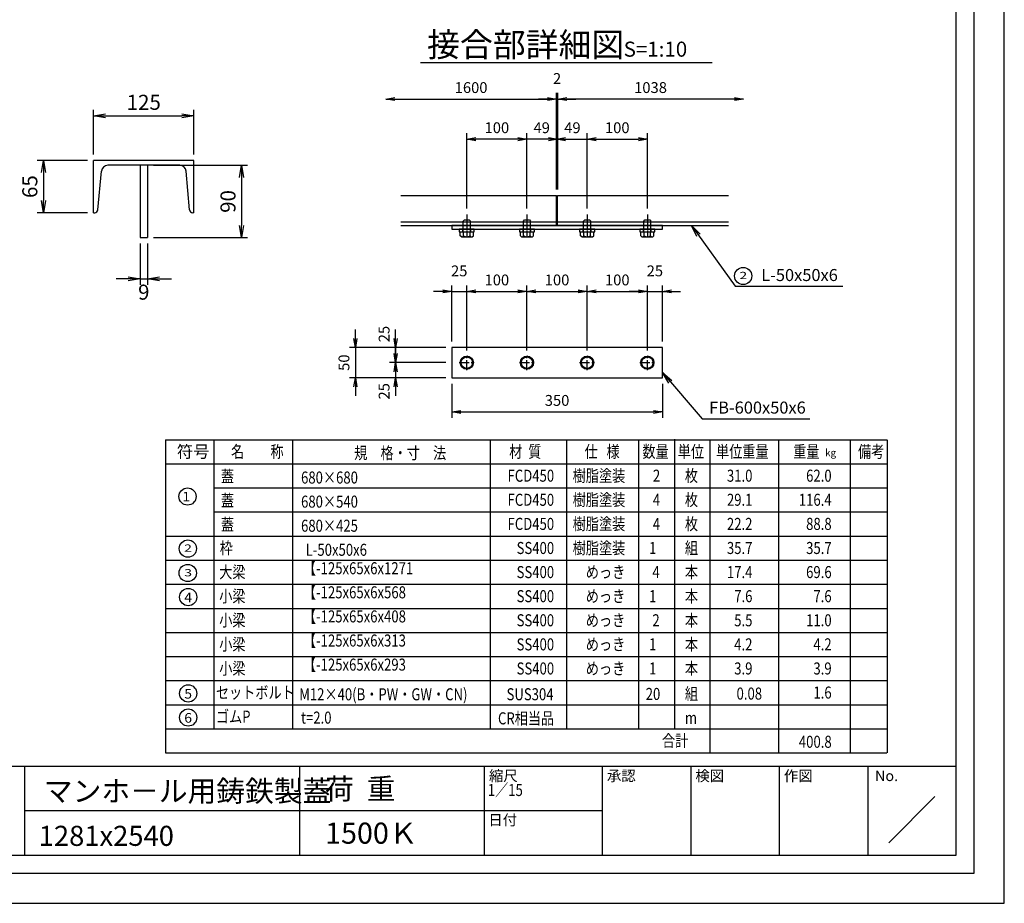
# Model space of a CAD drawing. Extents: x 8675 to 14975, y -166769 to -157727.
# Drawn here: x 12522 to 14975, y -162182 to -159982 of the extents above; entities that cross this region are included whole.
import ezdxf
from ezdxf.enums import TextEntityAlignment as Align

# ---------------------------------------------------------------- set-up
doc = ezdxf.new("R2010")
doc.units = 0
doc.header["$LTSCALE"] = 200
for name, pattern in [('CENTER', [2, 1.25, -0.25, 0.25, -0.25]), ('CENTER1', [10, 6.25, -1.25, 1.25, -1.25]), ('HIDDEN', [0.375, 0.25, -0.125])]:
    doc.linetypes.add(name, pattern=pattern)
doc.layers.get('0').update_dxf_attribs({"linetype": 'CONTINUOUS'})
doc.layers.get('DEFPOINTS').update_dxf_attribs({"color": 253, "linetype": 'CONTINUOUS'})
for name, color, linetype in [('CENTER', 1, 'CENTER'), ('sunpou', 1, 'CONTINUOUS'), ('図面枠等', 7, 'CONTINUOUS'), ('枠', 4, 'CONTINUOUS'), ('梁', 7, 'CONTINUOUS'), ('部品', 1, 'CENTER1')]:
    doc.layers.add(name, color=color, linetype=linetype)
doc.styles.add('FX_VECTOR', font='MONOTXT.SHX', dxfattribs={"bigfont": 'BIGFONT.SHX'})
doc.styles.get("Standard").update_dxf_attribs({"font": 'ROMANS.SHX', "width": 0.8, "bigfont": 'extfont.shx'})
doc.dimstyles.new('S1-15', dxfattribs={"dimscale": 15, "dimtxt": 2.5, "dimasz": 2, "dimexe": 1, "dimexo": 1, "dimgap": 1, "dimtad": 3, "dimdec": 1, "dimdsep": 46, "dimtxsty": 'STANDARD', "dimblk": 'OPEN', "dimcen": 0.09, "dimclrd": 1, "dimclre": 1, "dimclrt": 7, "dimadec": 0, "dimazin": 2, "dimtfac": 1, "dimtdec": 1, "dimtmove": 2, "dimatfit": 1, "dimldrblk": 'OPEN', "dimfxl": 1, "dimtolj": 1, "dimtzin": 0, "dimlwd": -1, "dimlwe": -1, "dimarcsym": 0})
doc.dimstyles.new('S1-15-10', dxfattribs={"dimscale": 15, "dimtxt": 1.8, "dimasz": 1.5, "dimexe": 1, "dimexo": 1, "dimgap": 1, "dimtad": 3, "dimdec": 1, "dimlfac": 0.666667, "dimdsep": 46, "dimtxsty": 'STANDARD', "dimblk": 'OPEN', "dimcen": 0.09, "dimclrd": 1, "dimclre": 1, "dimclrt": 7, "dimadec": 0, "dimazin": 2, "dimtfac": 1, "dimtdec": 1, "dimtmove": 2, "dimatfit": 1, "dimldrblk": 'OPEN', "dimfxl": 1, "dimtolj": 1, "dimtzin": 0, "dimlwd": -1, "dimlwe": -1, "dimarcsym": 0})
doc.dimstyles.new('コピー ～ S1-15', dxfattribs={"dimscale": 15, "dimtxt": 2.5, "dimasz": 2, "dimexe": 1, "dimexo": 1, "dimgap": 1, "dimtad": 3, "dimdec": 1, "dimlfac": 0.5, "dimdsep": 46, "dimtxsty": 'STANDARD', "dimblk": 'OPEN', "dimcen": 0.09, "dimclrd": 1, "dimclre": 1, "dimclrt": 7, "dimadec": 0, "dimazin": 2, "dimtfac": 1, "dimtdec": 1, "dimtmove": 2, "dimatfit": 1, "dimldrblk": 'OPEN', "dimfxl": 1, "dimtolj": 1, "dimtzin": 0, "dimlwd": -1, "dimlwe": -1, "dimarcsym": 0})

# ---------------------------------------------------------------- blocks, each defined once
blk = doc.blocks.new('_OPEN')
at = {"color": 0, "linetype": 'ByBlock'}
for p, q in [((-1, 0.167), (0, 0)), ((0, 0), (-1, -0.167)), ((0, 0), (-1, 0))]:
    blk.add_line(p, q, dxfattribs=at)
blk = doc.blocks.new('*D81')
at = {"layer": 'DEFPOINTS', "color": 0, "transparency": 16777216}
for p in [(13433.9, -160179.4), (13859.3, -160179.4), (13859.3, -160419.4)]:
    blk.add_point(p, dxfattribs=at)
at = {"layer": 'sunpou', "color": 1, "transparency": 16777216}
for p, q in [((13859.3, -160404.4), (13859.3, -160164.4)), ((13456.4, -160179.4), (13836.8, -160179.4))]:
    blk.add_line(p, q, dxfattribs=at)
at = {"layer": 'sunpou', "color": 1, "transparency": 16777216, "xscale": 22.5, "yscale": 22.5, "zscale": 22.5, "rotation": 180}
blk.add_blockref('_OPEN', (13433.9, -160179.4), dxfattribs=at)
at = {"layer": 'sunpou', "color": 1, "transparency": 16777216, "xscale": 22.5, "yscale": 22.5, "zscale": 22.5}
blk.add_blockref('_OPEN', (13859.3, -160179.4), dxfattribs=at)
at = {"layer": 'sunpou', "color": 7, "transparency": 16777216, "insert": (13646.6, -160150.9), "char_height": 27, "attachment_point": 5}
blk.add_mtext('\\A1;1600', dxfattribs=at)
blk = doc.blocks.new('*D76')
at = {"layer": 'DEFPOINTS', "color": 0, "transparency": 16777216}
for p in [(13862.3, -160179.4), (14325.2, -160179.4), (13862.3, -160419.4)]:
    blk.add_point(p, dxfattribs=at)
at = {"layer": 'sunpou', "color": 1, "transparency": 16777216}
for p, q in [((13862.3, -160404.4), (13862.3, -160164.4)), ((14302.7, -160179.4), (13884.8, -160179.4))]:
    blk.add_line(p, q, dxfattribs=at)
at = {"layer": 'sunpou', "color": 1, "transparency": 16777216, "xscale": 22.5, "yscale": 22.5, "zscale": 22.5, "rotation": 180}
blk.add_blockref('_OPEN', (13862.3, -160179.4), dxfattribs=at)
at = {"layer": 'sunpou', "color": 1, "transparency": 16777216, "xscale": 22.5, "yscale": 22.5, "zscale": 22.5}
blk.add_blockref('_OPEN', (14325.2, -160179.4), dxfattribs=at)
at = {"layer": 'sunpou', "color": 7, "transparency": 16777216, "insert": (14093.7, -160150.9), "char_height": 27, "attachment_point": 5}
blk.add_mtext('\\A1;1038', dxfattribs=at)
blk = doc.blocks.new('*D75')
at = {"layer": 'DEFPOINTS', "color": 0, "transparency": 16777216}
for p in [(13935.8, -160658.4), (13785.8, -160820.9), (13935.8, -160820.9)]:
    blk.add_point(p, dxfattribs=at)
at = {"layer": 'sunpou', "color": 1, "transparency": 16777216}
for p, q in [((13785.8, -160805.9), (13785.8, -160643.4)), ((13935.8, -160805.9), (13935.8, -160643.4)), ((13808.3, -160658.4), (13913.3, -160658.4))]:
    blk.add_line(p, q, dxfattribs=at)
at = {"layer": 'sunpou', "color": 1, "transparency": 16777216, "xscale": 22.5, "yscale": 22.5, "zscale": 22.5, "rotation": 180}
blk.add_blockref('_OPEN', (13785.8, -160658.4), dxfattribs=at)
at = {"layer": 'sunpou', "color": 1, "transparency": 16777216, "xscale": 22.5, "yscale": 22.5, "zscale": 22.5}
blk.add_blockref('_OPEN', (13935.8, -160658.4), dxfattribs=at)
at = {"layer": 'sunpou', "color": 7, "transparency": 16777216, "insert": (13860.8, -160629.9), "char_height": 27, "attachment_point": 5}
blk.add_mtext('\\A1;100', dxfattribs=at)
blk = doc.blocks.new('*D74')
at = {"layer": 'DEFPOINTS', "color": 0, "transparency": 16777216}
for p in [(13935.8, -160279.4), (13862.3, -160419.4), (13935.8, -160466.7)]:
    blk.add_point(p, dxfattribs=at)
at = {"layer": 'sunpou', "color": 1, "transparency": 16777216}
for p, q in [((13862.3, -160404.4), (13862.3, -160264.4)), ((13935.8, -160451.7), (13935.8, -160264.4)), ((13839.8, -160279.4), (13817.3, -160279.4)), ((13862.3, -160279.4), (13935.8, -160279.4)), ((13958.3, -160279.4), (13980.8, -160279.4))]:
    blk.add_line(p, q, dxfattribs=at)
at = {"layer": 'sunpou', "color": 1, "transparency": 16777216, "xscale": 22.5, "yscale": 22.5, "zscale": 22.5}
blk.add_blockref('_OPEN', (13862.3, -160279.4), dxfattribs=at)
at = {"layer": 'sunpou', "color": 1, "transparency": 16777216, "xscale": 22.5, "yscale": 22.5, "zscale": 22.5, "rotation": 180}
blk.add_blockref('_OPEN', (13935.8, -160279.4), dxfattribs=at)
at = {"layer": 'sunpou', "color": 7, "transparency": 16777216, "insert": (13899, -160250.9), "char_height": 27, "attachment_point": 5}
blk.add_mtext('\\A1;49', dxfattribs=at)
blk = doc.blocks.new('*D83')
at = {"layer": 'DEFPOINTS', "color": 0, "transparency": 16777216}
for p in [(13862.3, -160179.4), (13859.3, -160419.4), (13862.3, -160419.4)]:
    blk.add_point(p, dxfattribs=at)
at = {"layer": 'sunpou', "color": 1, "transparency": 16777216}
for p, q in [((13859.3, -160404.4), (13859.3, -160164.4)), ((13862.3, -160404.4), (13862.3, -160164.4)), ((13836.8, -160179.4), (13814.3, -160179.4)), ((13859.3, -160179.4), (13862.3, -160179.4)), ((13884.8, -160179.4), (13907.3, -160179.4))]:
    blk.add_line(p, q, dxfattribs=at)
at = {"layer": 'sunpou', "color": 1, "transparency": 16777216, "xscale": 22.5, "yscale": 22.5, "zscale": 22.5}
blk.add_blockref('_OPEN', (13859.3, -160179.4), dxfattribs=at)
at = {"layer": 'sunpou', "color": 1, "transparency": 16777216, "xscale": 22.5, "yscale": 22.5, "zscale": 22.5, "rotation": 180}
blk.add_blockref('_OPEN', (13862.3, -160179.4), dxfattribs=at)
at = {"layer": 'sunpou', "color": 7, "transparency": 16777216, "insert": (13860.8, -160128.4), "char_height": 27, "attachment_point": 5}
blk.add_mtext('\\A1;2', dxfattribs=at)
blk = doc.blocks.new('*D82')
at = {"layer": 'DEFPOINTS', "color": 0, "transparency": 16777216}
for p in [(13785.8, -160279.4), (13859.3, -160419.4), (13785.8, -160466.7)]:
    blk.add_point(p, dxfattribs=at)
at = {"layer": 'sunpou', "color": 1, "transparency": 16777216}
for p, q in [((13785.8, -160451.7), (13785.8, -160264.4)), ((13859.3, -160404.4), (13859.3, -160264.4)), ((13763.3, -160279.4), (13740.8, -160279.4)), ((13859.3, -160279.4), (13785.8, -160279.4)), ((13881.8, -160279.4), (13904.3, -160279.4))]:
    blk.add_line(p, q, dxfattribs=at)
at = {"layer": 'sunpou', "color": 1, "transparency": 16777216, "xscale": 22.5, "yscale": 22.5, "zscale": 22.5}
blk.add_blockref('_OPEN', (13785.8, -160279.4), dxfattribs=at)
at = {"layer": 'sunpou', "color": 1, "transparency": 16777216, "xscale": 22.5, "yscale": 22.5, "zscale": 22.5, "rotation": 180}
blk.add_blockref('_OPEN', (13859.3, -160279.4), dxfattribs=at)
at = {"layer": 'sunpou', "color": 7, "transparency": 16777216, "insert": (13822.5, -160250.9), "char_height": 27, "attachment_point": 5}
blk.add_mtext('\\A1;49', dxfattribs=at)
blk = doc.blocks.new('*D85')
at = {"layer": 'DEFPOINTS', "color": 0, "transparency": 16777216}
for p in [(13785.8, -160658.4), (13635.8, -160820.9), (13785.8, -160820.9)]:
    blk.add_point(p, dxfattribs=at)
at = {"layer": 'sunpou', "color": 1, "transparency": 16777216}
for p, q in [((13635.8, -160805.9), (13635.8, -160643.4)), ((13785.8, -160805.9), (13785.8, -160643.4)), ((13658.3, -160658.4), (13763.3, -160658.4))]:
    blk.add_line(p, q, dxfattribs=at)
at = {"layer": 'sunpou', "color": 1, "transparency": 16777216, "xscale": 22.5, "yscale": 22.5, "zscale": 22.5, "rotation": 180}
blk.add_blockref('_OPEN', (13635.8, -160658.4), dxfattribs=at)
at = {"layer": 'sunpou', "color": 1, "transparency": 16777216, "xscale": 22.5, "yscale": 22.5, "zscale": 22.5}
blk.add_blockref('_OPEN', (13785.8, -160658.4), dxfattribs=at)
at = {"layer": 'sunpou', "color": 7, "transparency": 16777216, "insert": (13710.8, -160629.9), "char_height": 27, "attachment_point": 5}
blk.add_mtext('\\A1;100', dxfattribs=at)
blk = doc.blocks.new('*D84')
at = {"layer": 'DEFPOINTS', "color": 0, "transparency": 16777216}
for p in [(13635.8, -160279.4), (13635.8, -160466.7), (13785.8, -160466.7)]:
    blk.add_point(p, dxfattribs=at)
at = {"layer": 'sunpou', "color": 1, "transparency": 16777216}
for p, q in [((13635.8, -160451.7), (13635.8, -160264.4)), ((13785.8, -160451.7), (13785.8, -160264.4)), ((13763.3, -160279.4), (13658.3, -160279.4))]:
    blk.add_line(p, q, dxfattribs=at)
at = {"layer": 'sunpou', "color": 1, "transparency": 16777216, "xscale": 22.5, "yscale": 22.5, "zscale": 22.5, "rotation": 180}
blk.add_blockref('_OPEN', (13635.8, -160279.4), dxfattribs=at)
at = {"layer": 'sunpou', "color": 1, "transparency": 16777216, "xscale": 22.5, "yscale": 22.5, "zscale": 22.5}
blk.add_blockref('_OPEN', (13785.8, -160279.4), dxfattribs=at)
at = {"layer": 'sunpou', "color": 7, "transparency": 16777216, "insert": (13710.8, -160250.9), "char_height": 27, "attachment_point": 5}
blk.add_mtext('\\A1;100', dxfattribs=at)
blk = doc.blocks.new('*D77')
at = {"layer": 'DEFPOINTS', "color": 0, "transparency": 16777216}
for p in [(13598.3, -160873.4), (14123.3, -160873.4), (14123.3, -160958.4)]:
    blk.add_point(p, dxfattribs=at)
at = {"layer": 'sunpou', "color": 1, "transparency": 16777216}
for p, q in [((13598.3, -160888.4), (13598.3, -160973.4)), ((14123.3, -160888.4), (14123.3, -160973.4)), ((13620.8, -160958.4), (14100.8, -160958.4))]:
    blk.add_line(p, q, dxfattribs=at)
at = {"layer": 'sunpou', "color": 1, "transparency": 16777216, "xscale": 22.5, "yscale": 22.5, "zscale": 22.5, "rotation": 180}
blk.add_blockref('_OPEN', (13598.3, -160958.4), dxfattribs=at)
at = {"layer": 'sunpou', "color": 1, "transparency": 16777216, "xscale": 22.5, "yscale": 22.5, "zscale": 22.5}
blk.add_blockref('_OPEN', (14123.3, -160958.4), dxfattribs=at)
at = {"layer": 'sunpou', "color": 7, "transparency": 16777216, "insert": (13860.8, -160929.9), "char_height": 27, "attachment_point": 5}
blk.add_mtext('\\A1;350', dxfattribs=at)
blk = doc.blocks.new('*D86')
at = {"layer": 'DEFPOINTS', "color": 0, "transparency": 16777216}
for p in [(13635.8, -160658.4), (13598.3, -160798.4), (13635.8, -160820.9)]:
    blk.add_point(p, dxfattribs=at)
at = {"layer": 'sunpou', "color": 1, "transparency": 16777216}
for p, q in [((13598.3, -160783.4), (13598.3, -160643.4)), ((13635.8, -160805.9), (13635.8, -160643.4)), ((13575.8, -160658.4), (13553.3, -160658.4)), ((13598.3, -160658.4), (13635.8, -160658.4)), ((13658.3, -160658.4), (13680.8, -160658.4))]:
    blk.add_line(p, q, dxfattribs=at)
at = {"layer": 'sunpou', "color": 1, "transparency": 16777216, "xscale": 22.5, "yscale": 22.5, "zscale": 22.5}
blk.add_blockref('_OPEN', (13598.3, -160658.4), dxfattribs=at)
at = {"layer": 'sunpou', "color": 1, "transparency": 16777216, "xscale": 22.5, "yscale": 22.5, "zscale": 22.5, "rotation": 180}
blk.add_blockref('_OPEN', (13635.8, -160658.4), dxfattribs=at)
at = {"layer": 'sunpou', "color": 7, "transparency": 16777216, "insert": (13617, -160607.4), "char_height": 27, "attachment_point": 5}
blk.add_mtext('\\A1;25', dxfattribs=at)
blk = doc.blocks.new('*D80')
at = {"layer": 'DEFPOINTS', "color": 0, "transparency": 16777216}
for p in [(13598.3, -160835.9), (13458.3, -160873.4), (13598.3, -160873.4)]:
    blk.add_point(p, dxfattribs=at)
at = {"layer": 'sunpou', "color": 1, "transparency": 16777216}
for p, q in [((13458.3, -160813.4), (13458.3, -160790.9)), ((13583.3, -160835.9), (13443.3, -160835.9)), ((13458.3, -160835.9), (13458.3, -160873.4)), ((13583.3, -160873.4), (13443.3, -160873.4)), ((13458.3, -160895.9), (13458.3, -160918.4))]:
    blk.add_line(p, q, dxfattribs=at)
at = {"layer": 'sunpou', "color": 1, "transparency": 16777216, "xscale": 22.5, "yscale": 22.5, "zscale": 22.5}
for p, rotation in [((13458.3, -160835.9), 270), ((13458.3, -160873.4), 90)]:
    blk.add_blockref('_OPEN', p, dxfattribs=dict(at, rotation=rotation))
at = {"layer": 'sunpou', "color": 7, "transparency": 16777216, "insert": (13429.8, -160907.2), "char_height": 27, "attachment_point": 5, "rotation": 90}
blk.add_mtext('\\A1;25', dxfattribs=at)
blk = doc.blocks.new('*D79')
at = {"layer": 'DEFPOINTS', "color": 0, "transparency": 16777216}
for p in [(13598.3, -160798.4), (13458.3, -160835.9), (13598.3, -160835.9)]:
    blk.add_point(p, dxfattribs=at)
at = {"layer": 'sunpou', "color": 1, "transparency": 16777216}
for p, q in [((13458.3, -160775.9), (13458.3, -160753.4)), ((13583.3, -160798.4), (13443.3, -160798.4)), ((13458.3, -160798.4), (13458.3, -160835.9)), ((13583.3, -160835.9), (13443.3, -160835.9)), ((13458.3, -160858.4), (13458.3, -160880.9))]:
    blk.add_line(p, q, dxfattribs=at)
at = {"layer": 'sunpou', "color": 1, "transparency": 16777216, "xscale": 22.5, "yscale": 22.5, "zscale": 22.5}
for p, rotation in [((13458.3, -160798.4), 270), ((13458.3, -160835.9), 90)]:
    blk.add_blockref('_OPEN', p, dxfattribs=dict(at, rotation=rotation))
at = {"layer": 'sunpou', "color": 7, "transparency": 16777216, "insert": (13429.8, -160764.7), "char_height": 27, "attachment_point": 5, "rotation": 90}
blk.add_mtext('\\A1;25', dxfattribs=at)
blk = doc.blocks.new('*D78')
at = {"layer": 'DEFPOINTS', "color": 0, "transparency": 16777216}
for p in [(13598.3, -160798.4), (13358.3, -160873.4), (13598.3, -160873.4)]:
    blk.add_point(p, dxfattribs=at)
at = {"layer": 'sunpou', "color": 1, "transparency": 16777216}
for p, q in [((13358.3, -160775.9), (13358.3, -160753.4)), ((13583.3, -160798.4), (13343.3, -160798.4)), ((13358.3, -160798.4), (13358.3, -160873.4)), ((13583.3, -160873.4), (13343.3, -160873.4)), ((13358.3, -160895.9), (13358.3, -160918.4))]:
    blk.add_line(p, q, dxfattribs=at)
at = {"layer": 'sunpou', "color": 1, "transparency": 16777216, "xscale": 22.5, "yscale": 22.5, "zscale": 22.5}
for p, rotation in [((13358.3, -160798.4), 270), ((13358.3, -160873.4), 90)]:
    blk.add_blockref('_OPEN', p, dxfattribs=dict(at, rotation=rotation))
at = {"layer": 'sunpou', "color": 7, "transparency": 16777216, "insert": (13329.8, -160835.9), "char_height": 27, "attachment_point": 5, "rotation": 90}
blk.add_mtext('\\A1;50', dxfattribs=at)
blk = doc.blocks.new('*D89')
at = {"layer": 'DEFPOINTS', "color": 0, "transparency": 16777216}
for p in [(14085.8, -160658.4), (13935.8, -160820.9), (14085.8, -160820.9)]:
    blk.add_point(p, dxfattribs=at)
at = {"layer": 'sunpou', "color": 1, "transparency": 16777216}
for p, q in [((13935.8, -160805.9), (13935.8, -160643.4)), ((14085.8, -160805.9), (14085.8, -160643.4)), ((13958.3, -160658.4), (14063.3, -160658.4))]:
    blk.add_line(p, q, dxfattribs=at)
at = {"layer": 'sunpou', "color": 1, "transparency": 16777216, "xscale": 22.5, "yscale": 22.5, "zscale": 22.5, "rotation": 180}
blk.add_blockref('_OPEN', (13935.8, -160658.4), dxfattribs=at)
at = {"layer": 'sunpou', "color": 1, "transparency": 16777216, "xscale": 22.5, "yscale": 22.5, "zscale": 22.5}
blk.add_blockref('_OPEN', (14085.8, -160658.4), dxfattribs=at)
at = {"layer": 'sunpou', "color": 7, "transparency": 16777216, "insert": (14010.8, -160629.9), "char_height": 27, "attachment_point": 5}
blk.add_mtext('\\A1;100', dxfattribs=at)
blk = doc.blocks.new('*D88')
at = {"layer": 'DEFPOINTS', "color": 0, "transparency": 16777216}
for p in [(14085.8, -160279.4), (13935.8, -160466.7), (14085.8, -160466.7)]:
    blk.add_point(p, dxfattribs=at)
at = {"layer": 'sunpou', "color": 1, "transparency": 16777216}
for p, q in [((13935.8, -160451.7), (13935.8, -160264.4)), ((14085.8, -160451.7), (14085.8, -160264.4)), ((13958.3, -160279.4), (14063.3, -160279.4))]:
    blk.add_line(p, q, dxfattribs=at)
at = {"layer": 'sunpou', "color": 1, "transparency": 16777216, "xscale": 22.5, "yscale": 22.5, "zscale": 22.5, "rotation": 180}
blk.add_blockref('_OPEN', (13935.8, -160279.4), dxfattribs=at)
at = {"layer": 'sunpou', "color": 1, "transparency": 16777216, "xscale": 22.5, "yscale": 22.5, "zscale": 22.5}
blk.add_blockref('_OPEN', (14085.8, -160279.4), dxfattribs=at)
at = {"layer": 'sunpou', "color": 7, "transparency": 16777216, "insert": (14010.8, -160250.9), "char_height": 27, "attachment_point": 5}
blk.add_mtext('\\A1;100', dxfattribs=at)
blk = doc.blocks.new('*D87')
at = {"layer": 'DEFPOINTS', "color": 0, "transparency": 16777216}
for p in [(14123.3, -160658.4), (14123.3, -160798.4), (14085.8, -160820.9)]:
    blk.add_point(p, dxfattribs=at)
at = {"layer": 'sunpou', "color": 1, "transparency": 16777216}
for p, q in [((14085.8, -160805.9), (14085.8, -160643.4)), ((14123.3, -160783.4), (14123.3, -160643.4)), ((14063.3, -160658.4), (14040.8, -160658.4)), ((14085.8, -160658.4), (14123.3, -160658.4)), ((14145.8, -160658.4), (14168.3, -160658.4))]:
    blk.add_line(p, q, dxfattribs=at)
at = {"layer": 'sunpou', "color": 1, "transparency": 16777216, "xscale": 22.5, "yscale": 22.5, "zscale": 22.5}
blk.add_blockref('_OPEN', (14085.8, -160658.4), dxfattribs=at)
at = {"layer": 'sunpou', "color": 1, "transparency": 16777216, "xscale": 22.5, "yscale": 22.5, "zscale": 22.5, "rotation": 180}
blk.add_blockref('_OPEN', (14123.3, -160658.4), dxfattribs=at)
at = {"layer": 'sunpou', "color": 7, "transparency": 16777216, "insert": (14104.5, -160607.4), "char_height": 27, "attachment_point": 5}
blk.add_mtext('\\A1;25', dxfattribs=at)
blk = doc.blocks.new('*D94')
at = {"layer": 'DEFPOINTS', "color": 0, "transparency": 16777216}
for p in [(12956, -160221.3), (12706, -160332.5), (12956, -160332.5)]:
    blk.add_point(p, dxfattribs=at)
at = {"layer": 'sunpou', "color": 1, "transparency": 16777216}
for p, q in [((12706, -160317.5), (12706, -160206.3)), ((12736, -160221.3), (12926, -160221.3)), ((12956, -160317.5), (12956, -160206.3))]:
    blk.add_line(p, q, dxfattribs=at)
at = {"layer": 'sunpou', "color": 1, "transparency": 16777216, "xscale": 30, "yscale": 30, "zscale": 30, "rotation": 180}
blk.add_blockref('_OPEN', (12706, -160221.3), dxfattribs=at)
at = {"layer": 'sunpou', "color": 1, "transparency": 16777216, "xscale": 30, "yscale": 30, "zscale": 30}
blk.add_blockref('_OPEN', (12956, -160221.3), dxfattribs=at)
at = {"layer": 'sunpou', "color": 7, "transparency": 16777216, "insert": (12831, -160187.6), "char_height": 37.5, "attachment_point": 5}
blk.add_mtext('\\A1;125', dxfattribs=at)
blk = doc.blocks.new('*D95')
at = {"layer": 'DEFPOINTS', "color": 0, "transparency": 16777216}
for p in [(12706, -160332.5), (12580.8, -160462.5), (12706, -160462.5)]:
    blk.add_point(p, dxfattribs=at)
at = {"layer": 'sunpou', "color": 1, "transparency": 16777216}
for p, q in [((12691, -160332.5), (12565.8, -160332.5)), ((12580.8, -160362.5), (12580.8, -160432.5)), ((12691, -160462.5), (12565.8, -160462.5))]:
    blk.add_line(p, q, dxfattribs=at)
at = {"layer": 'sunpou', "color": 1, "transparency": 16777216, "xscale": 30, "yscale": 30, "zscale": 30}
for p, rotation in [((12580.8, -160332.5), 90), ((12580.8, -160462.5), 270)]:
    blk.add_blockref('_OPEN', p, dxfattribs=dict(at, rotation=rotation))
at = {"layer": 'sunpou', "color": 7, "transparency": 16777216, "insert": (12547.1, -160397.5), "char_height": 37.5, "attachment_point": 5, "rotation": 90}
blk.add_mtext('\\A1;65', dxfattribs=at)
blk = doc.blocks.new('*D96')
at = {"layer": 'DEFPOINTS', "color": 0, "transparency": 16777216}
for p in [(12822.1, -160524.5), (12840.1, -160524.5), (12840.1, -160626.9)]:
    blk.add_point(p, dxfattribs=at)
at = {"layer": 'sunpou', "color": 1, "transparency": 16777216}
for p, q in [((12822.1, -160539.5), (12822.1, -160641.9)), ((12840.1, -160539.5), (12840.1, -160641.9)), ((12792.1, -160626.9), (12762.1, -160626.9)), ((12822.1, -160626.9), (12840.1, -160626.9)), ((12870.1, -160626.9), (12900.1, -160626.9))]:
    blk.add_line(p, q, dxfattribs=at)
at = {"layer": 'sunpou', "color": 1, "transparency": 16777216, "xscale": 30, "yscale": 30, "zscale": 30}
blk.add_blockref('_OPEN', (12822.1, -160626.9), dxfattribs=at)
at = {"layer": 'sunpou', "color": 1, "transparency": 16777216, "xscale": 30, "yscale": 30, "zscale": 30, "rotation": 180}
blk.add_blockref('_OPEN', (12840.1, -160626.9), dxfattribs=at)
at = {"layer": 'sunpou', "color": 7, "transparency": 16777216, "insert": (12831.1, -160660.3), "char_height": 37.5, "attachment_point": 5}
blk.add_mtext('\\A1;9', dxfattribs=at)
blk = doc.blocks.new('*D97')
at = {"layer": 'DEFPOINTS', "color": 0, "transparency": 16777216}
for p in [(12840.1, -160344.5), (12840.1, -160524.5), (13074.6, -160524.5)]:
    blk.add_point(p, dxfattribs=at)
at = {"layer": 'sunpou', "color": 1, "transparency": 16777216}
for p, q in [((12855.1, -160344.5), (13089.6, -160344.5)), ((13074.6, -160374.5), (13074.6, -160494.5)), ((12855.1, -160524.5), (13089.6, -160524.5))]:
    blk.add_line(p, q, dxfattribs=at)
at = {"layer": 'sunpou', "color": 1, "transparency": 16777216, "xscale": 30, "yscale": 30, "zscale": 30}
for p, rotation in [((13074.6, -160344.5), 90), ((13074.6, -160524.5), 270)]:
    blk.add_blockref('_OPEN', p, dxfattribs=dict(at, rotation=rotation))
at = {"layer": 'sunpou', "color": 7, "transparency": 16777216, "insert": (13040.9, -160434.5), "char_height": 37.5, "attachment_point": 5, "rotation": 90}
blk.add_mtext('\\A1;90', dxfattribs=at)

msp = doc.modelspace()

# ---------------------------------------------------------------- linework, layer by layer
at = {"color": 4, "linetype": 'Continuous'}
for p, q in [((13626.78, -160483.19), (13629.78, -160480.19)), ((13626.78, -160509.29), (13626.78, -160483.19)), ((13629.78, -160480.19), (13641.78, -160480.19)), ((13641.78, -160480.19), (13644.78, -160483.19)), ((13644.78, -160509.29), (13644.78, -160483.19)), ((13776.78, -160483.19), (13779.78, -160480.19)), ((13776.78, -160509.29), (13776.78, -160483.19)), ((13779.78, -160480.19), (13791.78, -160480.19)), ((13791.78, -160480.19), (13794.78, -160483.19)), ((13794.78, -160509.29), (13794.78, -160483.19)), ((13926.78, -160483.19), (13929.78, -160480.19)), ((13926.78, -160509.29), (13926.78, -160483.19)), ((13929.78, -160480.19), (13941.78, -160480.19)), ((13941.78, -160480.19), (13944.78, -160483.19)), ((13944.78, -160509.29), (13944.78, -160483.19)), ((14076.78, -160483.19), (14079.78, -160480.19)), ((14076.78, -160509.29), (14076.78, -160483.19)), ((14079.78, -160480.19), (14091.78, -160480.19)), ((14091.78, -160480.19), (14094.78, -160483.19)), ((14094.78, -160509.29), (14094.78, -160483.19)), ((13619.36, -160520.5), (13619.36, -160510.19)), ((13619.36, -160510.19), (13652.21, -160510.19)), ((13622.28, -160522.19), (13619.36, -160520.5)), ((13627.58, -160520.5), (13627.58, -160510.19)), ((13643.98, -160520.5), (13643.98, -160510.19)), ((13649.28, -160522.19), (13652.21, -160520.5)), ((13652.21, -160520.5), (13652.21, -160510.19)), ((13769.36, -160520.5), (13769.36, -160510.19)), ((13769.36, -160510.19), (13802.21, -160510.19)), ((13772.28, -160522.19), (13769.36, -160520.5)), ((13777.58, -160520.5), (13777.58, -160510.19)), ((13793.98, -160520.5), (13793.98, -160510.19)), ((13799.28, -160522.19), (13802.21, -160520.5)), ((13802.21, -160520.5), (13802.21, -160510.19)), ((13919.36, -160510.19), (13952.21, -160510.19)), ((13919.36, -160520.5), (13919.36, -160510.19)), ((13922.28, -160522.19), (13919.36, -160520.5)), ((13927.58, -160520.5), (13927.58, -160510.19)), ((13943.98, -160520.5), (13943.98, -160510.19)), ((13949.28, -160522.19), (13952.21, -160520.5)), ((13952.21, -160520.5), (13952.21, -160510.19)), ((14069.36, -160510.19), (14102.21, -160510.19)), ((14069.36, -160520.5), (14069.36, -160510.19)), ((14072.28, -160522.19), (14069.36, -160520.5)), ((14077.58, -160520.5), (14077.58, -160510.19)), ((14093.98, -160520.5), (14093.98, -160510.19)), ((14099.28, -160522.19), (14102.21, -160520.5)), ((14102.21, -160520.5), (14102.21, -160510.19)), ((13622.28, -160522.19), (13649.28, -160522.19)), ((13772.28, -160522.19), (13799.28, -160522.19)), ((13922.28, -160522.19), (13949.28, -160522.19)), ((14072.28, -160522.19), (14099.28, -160522.19))]:
    msp.add_line(p, q, dxfattribs=at)
for centre, radius, start, end in [((13623.47, -160516.34), 5.85, 269.99996, 314.63886), ((13625.88, -160509.29), 0.9, 269.99998, 0.00003), ((13635.78, -160501.45), 20.74, 246.71967, 293.28031), ((13648.09, -160516.75), 5.56, 222.33348, 257.66657), ((13645.68, -160509.29), 0.9, 179.99998, 269.99996), ((13773.47, -160516.34), 5.85, 269.99996, 314.63886), ((13775.88, -160509.29), 0.9, 269.99998, 0.00003), ((13785.78, -160501.45), 20.74, 246.71967, 293.28031), ((13798.09, -160516.75), 5.56, 222.33348, 257.66657), ((13795.68, -160509.29), 0.9, 179.99998, 269.99996), ((13923.47, -160516.34), 5.85, 269.99996, 314.63886), ((13925.88, -160509.29), 0.9, 269.99998, 0.00003), ((13935.78, -160501.45), 20.74, 246.71967, 293.28031), ((13948.09, -160516.75), 5.56, 222.33348, 257.66657), ((13945.68, -160509.29), 0.9, 179.99998, 269.99996), ((14073.47, -160516.34), 5.85, 269.99996, 314.63886), ((14075.88, -160509.29), 0.9, 269.99998, 0.00003), ((14085.78, -160501.45), 20.74, 246.71967, 293.28031), ((14098.09, -160516.75), 5.56, 222.33348, 257.66657), ((14095.68, -160509.29), 0.9, 179.99998, 269.99996)]:
    msp.add_arc(centre, radius, start, end, dxfattribs=at)
at = {"layer": 'CENTER', "linetype": 'CENTER', "ltscale": 0.1}
for p, q in [((13635.78, -160466.7), (13635.78, -160521.44)), ((13785.78, -160466.7), (13785.78, -160521.44)), ((13935.78, -160466.7), (13935.78, -160521.44)), ((14085.78, -160466.7), (14085.78, -160521.44)), ((13617.03, -160835.91), (13654.53, -160835.91)), ((13635.78, -160854.66), (13635.78, -160817.16)), ((13767.03, -160835.91), (13804.53, -160835.91)), ((13785.78, -160854.66), (13785.78, -160817.16)), ((13917.03, -160835.91), (13954.53, -160835.91)), ((13935.78, -160854.66), (13935.78, -160817.16)), ((14067.03, -160835.91), (14104.53, -160835.91)), ((14085.78, -160854.66), (14085.78, -160817.16))]:
    msp.add_line(p, q, dxfattribs=at)
at = {"layer": 'DEFPOINTS', "linetype": 'Continuous'}
msp.add_lwpolyline([(8675.17, -162182.1), (14975.17, -162182.1), (14975.17, -157727.1), (8675.17, -157727.1)], close=True, dxfattribs=at)
at = {"layer": 'sunpou', "color": 0}
for p, q in [((12822.06, -160344.53), (12822.06, -160524.53)), ((12840.06, -160344.53), (12840.06, -160524.53)), ((12840.06, -160344.53), (12840.06, -160524.53)), ((12822.06, -160524.53), (12840.06, -160524.53))]:
    msp.add_line(p, q, dxfattribs=at)
at = {"layer": 'sunpou', "color": 2}
for p, q in [((12885.18, -161027.72), (12885.18, -161807.7)), ((14682.92, -161027.72), (14682.92, -161807.72)), ((14682.92, -161027.72), (14682.92, -161807.72)), ((13693.71, -161627.72), (13693.71, -161627.72))]:
    msp.add_line(p, q, dxfattribs=at)
at = {"layer": 'sunpou', "color": 6}
for p, q in [((12699.78, -161951.84), (12533.43, -161951.84)), ((12973.17, -161951.84), (12699.78, -161951.84))]:
    msp.add_line(p, q, dxfattribs=at)
at = {"layer": 'sunpou', "color": 7, "linetype": 'Continuous'}
for centre in [(14324.47, -160620.1), (12940.09, -161169.25), (12940.92, -161298.89), (12940.62, -161359.66), (12941.71, -161419.56), (12941.71, -161659.56), (12941.71, -161719.56)]:
    msp.add_circle(centre, 21.48, dxfattribs=at)
at = {"layer": '図面枠等', "color": 2, "linetype": 'Continuous'}
for p, q in [((13520.52, -160088.85), (14247.27, -160088.85)), ((12885.41, -161027.72), (14682.63, -161027.72)), ((13005.18, -161027.72), (13005.18, -161747.66)), ((13201.53, -161027.72), (13201.53, -161747.19)), ((13693.71, -161027.72), (13693.71, -161747.6)), ((13884.06, -161027.72), (13884.06, -161747.23)), ((14063.55, -161027.72), (14063.55, -161747.61)), ((14153.38, -161026.6), (14153.51, -161746.87)), ((14241.51, -161027.72), (14241.51, -161807.72)), ((14412.36, -161027.72), (14412.36, -161807.72)), ((14590.74, -161027.72), (14590.74, -161807.72)), ((12885.41, -161087.72), (14682.63, -161087.72)), ((13005.18, -161147.72), (14682.63, -161147.72)), ((13005.18, -161207.72), (14682.63, -161207.72)), ((12885.41, -161267.72), (14682.63, -161267.72)), ((12885.41, -161327.72), (14682.63, -161327.72)), ((12885.41, -161387.72), (14682.63, -161387.72)), ((12885.41, -161447.72), (14682.63, -161447.72)), ((12885.41, -161507.72), (14682.63, -161507.72)), ((12885.41, -161567.72), (14682.63, -161567.72)), ((12885.41, -161627.72), (14682.63, -161627.72)), ((12885.41, -161687.72), (14682.63, -161687.72)), ((12885.41, -161747.72), (14682.63, -161747.72)), ((12885.18, -161807.72), (14682.63, -161807.72))]:
    msp.add_line(p, q, dxfattribs=at)
at = {"layer": '図面枠等', "color": 5, "linetype": 'Continuous'}
for p, q in [((14855.17, -161841.58), (8795.17, -161841.58)), ((14855.17, -161841.58), (8795.17, -161841.58)), ((12533.43, -161841.58), (12533.43, -162062.1)), ((14634.72, -161841.58), (14634.72, -162062.1))]:
    msp.add_line(p, q, dxfattribs=at)
at = {"layer": '図面枠等', "color": 4, "linetype": 'Continuous'}
for p, q in [((13219.12, -161841.58), (13219.12, -162062.1)), ((13679.41, -161841.58), (13679.41, -162062.1)), ((13679.41, -161841.58), (13679.41, -162062.1)), ((13973.35, -161841.58), (13973.35, -162062.1)), ((14193.81, -161841.58), (14193.81, -162062.1)), ((14414.26, -161841.58), (14414.26, -162062.1))]:
    msp.add_line(p, q, dxfattribs=at)
at = {"layer": '図面枠等', "color": 1, "linetype": 'Continuous'}
msp.add_line((14687.66, -162031.2), (14802.23, -161916.59), dxfattribs=at)
at = {"layer": '図面枠等', "color": 6, "linetype": 'Continuous'}
msp.add_line((13973.35, -161951.84), (12973.17, -161951.84), dxfattribs=at)
at = {"layer": '図面枠等', "color": 5, "linetype": 'Continuous'}
for points in [[(8750.17, -162107.1), (14900.17, -162107.1), (14900.17, -157802.1), (8750.17, -157802.1)], [(8795.17, -162062.1), (14855.17, -162062.1), (14855.17, -157847.1), (8795.17, -157847.1)]]:
    msp.add_lwpolyline(points, close=True, dxfattribs=at)
at = {"layer": '枠', "ltscale": 0.5}
for p, q in [((13471.41, -160419.44), (13859.28, -160419.44)), ((13859.28, -160494.44), (13859.28, -160419.44)), ((13862.28, -160419.44), (14287.65, -160419.44)), ((13862.28, -160494.44), (13862.28, -160419.44)), ((13471.41, -160485.44), (13859.28, -160485.44)), ((13471.41, -160494.44), (14287.65, -160494.44)), ((13862.28, -160485.44), (14287.65, -160485.44)), ((13621.6, -160827.68), (13635.8, -160819.48)), ((13621.6, -160844.07), (13621.6, -160827.68)), ((13650, -160827.68), (13635.8, -160819.48)), ((13650.07, -160844.07), (13650.07, -160827.68)), ((13771.6, -160827.68), (13785.8, -160819.48)), ((13771.6, -160844.07), (13771.6, -160827.68)), ((13800, -160827.68), (13785.8, -160819.48)), ((13800.07, -160844.07), (13800.07, -160827.68)), ((13921.6, -160827.68), (13935.8, -160819.48)), ((13921.6, -160844.07), (13921.6, -160827.68)), ((13950, -160827.68), (13935.8, -160819.48)), ((13950.07, -160844.07), (13950.07, -160827.68)), ((14071.6, -160827.68), (14085.8, -160819.48)), ((14071.6, -160844.07), (14071.6, -160827.68)), ((14100, -160827.68), (14085.8, -160819.48)), ((14100.07, -160844.07), (14100.07, -160827.68)), ((13635.76, -160852.33), (13621.56, -160844.14)), ((13635.84, -160852.33), (13650.03, -160844.14)), ((13785.76, -160852.33), (13771.56, -160844.14)), ((13785.84, -160852.33), (13800.03, -160844.14)), ((13935.76, -160852.33), (13921.56, -160844.14)), ((13935.84, -160852.33), (13950.03, -160844.14)), ((14085.76, -160852.33), (14071.56, -160844.14)), ((14085.84, -160852.33), (14100.03, -160844.14))]:
    msp.add_line(p, q, dxfattribs=at)
for points in [[(13598.28, -160503.44), (14123.28, -160503.44), (14123.28, -160494.44), (13598.28, -160494.44)], [(13598.28, -160873.41), (14123.28, -160873.41), (14123.28, -160798.41), (13598.28, -160798.41)]]:
    msp.add_lwpolyline(points, close=True, dxfattribs=at)
for centre, radius in [((13635.78, -160835.91), 16.43), ((13635.78, -160835.91), 14.24), ((13785.78, -160835.91), 16.43), ((13785.78, -160835.91), 14.24), ((13935.78, -160835.91), 16.43), ((13935.78, -160835.91), 14.24), ((14085.78, -160835.91), 16.43), ((14085.78, -160835.91), 14.24)]:
    msp.add_circle(centre, radius, dxfattribs=at)
at = {"layer": '梁'}
for p, q in [((12955.99, -160332.53), (12705.99, -160332.53)), ((12705.99, -160462.53), (12705.99, -160332.53)), ((12920.69, -160344.53), (12741.28, -160344.53)), ((12955.99, -160462.53), (12955.99, -160332.53)), ((12716.94, -160455.23), (12725.34, -160359.13)), ((12945.03, -160455.23), (12936.63, -160359.13)), ((12705.99, -160462.53), (12708.97, -160462.53)), ((12955.99, -160462.53), (12953, -160462.53))]:
    msp.add_line(p, q, dxfattribs=at)
for centre, radius, start, end in [((12741.28, -160360.53), 16, 90, 175), ((12920.69, -160360.53), 16, 5, 90), ((12708.97, -160454.53), 8, 270, 355), ((12953, -160454.53), 8, 185, 270)]:
    msp.add_arc(centre, radius, start, end, dxfattribs=at)
at = {"layer": '部品', "color": 4, "linetype": 'HIDDEN', "ltscale": 0.1}
for p, q in [((13626.03, -160510.19), (13626.03, -160503.44)), ((13645.53, -160510.19), (13645.53, -160503.44)), ((13776.03, -160510.19), (13776.03, -160503.44)), ((13795.53, -160510.19), (13795.53, -160503.44)), ((13926.03, -160510.19), (13926.03, -160503.44)), ((13945.53, -160510.19), (13945.53, -160503.44)), ((14076.03, -160510.19), (14076.03, -160503.44)), ((14095.53, -160510.19), (14095.53, -160503.44))]:
    msp.add_line(p, q, dxfattribs=at)
at = {"layer": '部品', "color": 4, "linetype": 'Continuous'}
for points in [[(13617.03, -160510.19), (13654.53, -160510.19), (13654.53, -160503.44), (13617.03, -160503.44)], [(13767.03, -160510.19), (13804.53, -160510.19), (13804.53, -160503.44), (13767.03, -160503.44)], [(13917.03, -160510.19), (13954.53, -160510.19), (13954.53, -160503.44), (13917.03, -160503.44)], [(14067.03, -160510.19), (14104.53, -160510.19), (14104.53, -160503.44), (14067.03, -160503.44)]]:
    msp.add_lwpolyline(points, close=True, dxfattribs=at)

# ---------------------------------------------------------------- texts
at = {"layer": 'sunpou', "color": 7, "linetype": 'Continuous', "style": 'FX_VECTOR'}
for s, height, width, p, p2 in [('2', 18, 1.599912, (14315.3, -160627.85), (14334.5, -160627.85)), ('1', 24, 1.6, (12927.25, -161181.55), (12946.45, -161181.55)), ('2', 18, 1.599912, (12931.75, -161306.64), (12950.95, -161306.64)), ('3', 18, 1.599912, (12932.02, -161367.98), (12951.22, -161367.98)), ('4', 24, 1.2, (12931.98, -161432.42), (12951.18, -161432.42)), ('5', 24, 1.2, (12931.98, -161672.42), (12951.18, -161672.42)), ('6', 24, 1.2, (12931.98, -161732.42), (12951.18, -161732.42))]:
    msp.add_text(s, height=height, dxfattribs=dict(at, width=width)).set_placement(p, p2, align=Align.FIT)
at = {"layer": 'sunpou', "color": 7, "char_height": 30, "attachment_point": 5}
for s, insert in [('L-50x50x6', (14464.96, -160621.59)), ('FB-600x50x6', (14360.04, -160951.66))]:
    msp.add_mtext(s, dxfattribs=dict(at, insert=insert))
at = {"layer": '図面枠等'}
for s, height, p in [('接合部詳細図', 60, (13537.01, -160074.01)), ('S=1:10', 37.5, (14026.76, -160074.01)), ('符号', 30, (12913.22, -161072.36)), ('kg', 18, (14528.65, -161069.06)), ('マンホ－ル用鋳鉄製蓋', 52.5, (12582.09, -161928.88)), ('荷  重', 52.5, (13282.74, -161923.46)), ('縮尺', 26.25, (13691.08, -161877.81)), ('承認', 26.25, (13985.02, -161877.81)), ('検図', 26.25, (14205.48, -161877.81)), ('作図', 26.25, (14425.93, -161877.81)), ('No.', 26.25, (14652.95, -161877.81)), ('日付', 26.25, (13689.59, -161987.74)), ('1281x2540', 50, (12569.31, -162039.14)), ('1500Ｋ', 52.5, (13282.74, -162033.72))]:
    msp.add_text(s, height=height, dxfattribs=at).set_placement(p)
at = {"layer": '図面枠等', "width": 0.8}
for s, p in [('名\u3000\u3000称', (13048.46, -161072.36)), ('規\u3000格・寸\u3000法', (13355.44, -161075.72)), ('材  質', (13741.46, -161072.36)), ('仕   様', (13929.29, -161072.36)), ('数量', (14073.44, -161072.36)), ('単位', (14161.44, -161072.36)), ('単位重量', (14256.92, -161072.36)), ('重量', (14449.05, -161072.36)), ('備考', (14610.67, -161072.36)), ('蓋', (13023.13, -161133.94)), ('680×680', (13222.91, -161136.91)), ('枚', (14179.31, -161132.36)), ('枚', (14179.31, -161192.36)), ('蓋', (13023.13, -161193.94)), ('680×540', (13222.91, -161196.91)), ('蓋', (13023.13, -161253.94)), ('680×425', (13222.91, -161256.91)), ('枚', (14179.31, -161252.36)), ('枠', (13020.49, -161312.36)), ('組', (14179.31, -161312.36)), ('L-50x50x6', (13234.5, -161316.86)), ('大梁', (13019.1, -161372.36)), ('本', (14179.31, -161372.36)), ('小梁', (13019.1, -161432.36)), ('本', (14179.31, -161432.36)), ('小梁', (13019.1, -161492.36)), ('本', (14179.31, -161492.36)), ('小梁', (13019.1, -161552.36)), ('本', (14179.31, -161552.36)), ('小梁', (13019.1, -161612.36)), ('本', (14179.31, -161612.36)), ('セットボルト', (13010.75, -161672.27)), ('M12×40(B・PW・GW・CN)', (13218.3, -161676.69)), ('組', (14179.31, -161675.36)), ('ゴムP', (13010.75, -161732.27)), ('t=2.0', (13222.91, -161734.77)), ('m', (14179.31, -161735.36)), ('合計', (14122.13, -161792.36)), ('1／15', (13688.21, -161915.02))]:
    msp.add_text(s, height=30, dxfattribs=at).set_placement(p)
for s, p in [('FCD450', (13853.52, -161132.36)), ('樹脂塗装', (14030.73, -161132.36)), ('2', (14117.72, -161132.36)), ('31.0', (14347.66, -161132.36)), ('62.0', (14544.95, -161132.36)), ('樹脂塗装', (14030.73, -161192.36)), ('FCD450', (13853.52, -161192.36)), ('4', (14117.72, -161192.36)), ('29.1', (14347.66, -161192.36)), ('116.4', (14544.95, -161192.36)), ('FCD450', (13853.52, -161252.36)), ('樹脂塗装', (14030.73, -161252.36)), ('4', (14117.72, -161252.36)), ('22.2', (14347.66, -161252.36)), ('88.8', (14544.95, -161252.36)), ('樹脂塗装', (14030.73, -161312.36)), ('SS400', (13853.52, -161312.36)), ('1', (14108.17, -161312.36)), ('35.7', (14347.66, -161312.36)), ('35.7', (14545.07, -161312.36)), ('SS400', (13853.52, -161372.36)), ('めっき', (14030.73, -161372.36)), ('4', (14116.49, -161372.36)), ('17.4', (14347.66, -161372.36)), ('69.6', (14544.95, -161372.36)), ('SS400', (13853.52, -161432.36)), ('めっき', (14030.73, -161432.36)), ('1', (14108.17, -161432.36)), ('7.6', (14347.66, -161432.36)), ('7.6', (14544.95, -161432.36)), ('SS400', (13853.52, -161492.36)), ('めっき', (14030.73, -161492.36)), ('2', (14116.49, -161492.36)), ('5.5', (14347.66, -161492.36)), ('11.0', (14544.95, -161492.36)), ('SS400', (13853.52, -161552.36)), ('めっき', (14030.73, -161552.36)), ('1', (14108.17, -161552.36)), ('4.2', (14347.66, -161552.36)), ('4.2', (14544.95, -161552.36)), ('SS400', (13853.52, -161612.36)), ('めっき', (14030.73, -161612.36)), ('1', (14108.17, -161612.36)), ('3.9', (14347.66, -161612.36)), ('3.9', (14544.95, -161612.36)), ('SUS304', (13852.06, -161676.56)), ('20', (14118.01, -161675.86)), ('0.08', (14371.65, -161674.9)), ('1.6', (14544.95, -161672.36)), ('CR相当品', (13853.52, -161736.56)), ('400.8', (14545.09, -161794.9))]:
    msp.add_text(s, height=30, dxfattribs=at).set_placement(p, align=Align.RIGHT)
for s, p in [('【-125x65x6x1271', (13227.65, -161372.13)), ('【-125x65x6x568', (13227.65, -161432.13)), ('【-125x65x6x408', (13227.65, -161492.13)), ('【-125x65x6x313', (13227.65, -161552.13)), ('【-125x65x6x293', (13227.65, -161612.13))]:
    msp.add_text(s, height=30, dxfattribs=at).set_placement(p, align=Align.BOTTOM_LEFT)

# ---------------------------------------------------------------- dimensions: what is measured, and where the dimension line sits
at = {"layer": 'sunpou'}
for base, p1, p2, dimstyle, picture, middle in [((13862.28, -160179.44), (13859.28, -160419.44), (13862.28, -160419.44), 'S1-15-10', '*D83', (13860.78, -160128.44)), ((12955.99, -160221.3), (12705.99, -160332.53), (12955.99, -160332.53), 'コピー ～ S1-15', '*D94', (12830.99, -160187.55)), ((13635.78, -160279.44), (13785.78, -160466.7), (13635.78, -160466.7), 'S1-15-10', '*D84', (13710.78, -160250.94)), ((13785.78, -160279.44), (13859.28, -160419.44), (13785.78, -160466.7), 'S1-15-10', '*D82', (13822.53, -160250.94)), ((13935.78, -160279.44), (13862.28, -160419.44), (13935.78, -160466.7), 'S1-15-10', '*D74', (13899.03, -160250.94)), ((14085.78, -160279.44), (13935.78, -160466.7), (14085.78, -160466.7), 'S1-15-10', '*D88', (14010.78, -160250.94)), ((13635.78, -160658.41), (13598.28, -160798.41), (13635.78, -160820.91), 'S1-15-10', '*D86', (13617.03, -160607.41)), ((14123.28, -160658.41), (14085.78, -160820.91), (14123.28, -160798.41), 'S1-15-10', '*D87', (14104.53, -160607.41)), ((13785.78, -160658.41), (13635.78, -160820.91), (13785.78, -160820.91), 'S1-15-10', '*D85', (13710.78, -160629.91)), ((13935.78, -160658.41), (13785.78, -160820.91), (13935.78, -160820.91), 'S1-15-10', '*D75', (13860.78, -160629.91)), ((14085.78, -160658.41), (13935.78, -160820.91), (14085.78, -160820.91), 'S1-15-10', '*D89', (14010.78, -160629.91)), ((14123.28, -160958.41), (13598.28, -160873.41), (14123.28, -160873.41), 'S1-15-10', '*D77', (13860.78, -160929.91))]:
    dim = msp.add_linear_dim(base=base, p1=p1, p2=p2, dimstyle=dimstyle, dxfattribs=at)
    dim.commit()
    dim.dimension.update_dxf_attribs({"geometry": picture, "text_midpoint": middle})
dim = msp.add_linear_dim(base=(13859.28, -160179.44), p1=(13433.91, -160179.44), p2=(13859.28, -160419.44), text='1600', dimstyle='S1-15-10', dxfattribs=at)
dim.commit()
dim.dimension.update_dxf_attribs({"geometry": '*D81', "text_midpoint": (13646.6, -160150.94)})
dim = msp.add_linear_dim(base=(13862.28, -160179.44), p1=(14325.15, -160179.44), p2=(13862.28, -160419.44), angle=180, text='1038', dimstyle='S1-15-10', dxfattribs=at)
dim.commit()
dim.dimension.update_dxf_attribs({"geometry": '*D76', "text_midpoint": (14093.72, -160150.94)})
for base, p1, p2, dimstyle, picture, middle in [((12580.83, -160462.53), (12705.99, -160332.53), (12705.99, -160462.53), 'コピー ～ S1-15', '*D95', (12547.08, -160397.53)), ((13074.65, -160524.53), (12840.06, -160344.53), (12840.06, -160524.53), 'コピー ～ S1-15', '*D97', (13040.9, -160434.53)), ((13358.28, -160873.41), (13598.28, -160798.41), (13598.28, -160873.41), 'S1-15-10', '*D78', (13329.78, -160835.91))]:
    dim = msp.add_linear_dim(base=base, p1=p1, p2=p2, angle=90, dimstyle=dimstyle, dxfattribs=at)
    dim.commit()
    dim.dimension.update_dxf_attribs({"geometry": picture, "text_midpoint": middle})
dim = msp.add_linear_dim(base=(12840.06, -160626.92), p1=(12822.06, -160524.53), p2=(12840.06, -160524.53), dimstyle='コピー ～ S1-15', dxfattribs=at)
dim.commit()
dim.dimension.update_dxf_attribs({"geometry": '*D96', "text_midpoint": (12831.06, -160660.25), "dimtype": 160})
for base, p1, p2, picture, middle in [((13458.28, -160835.91), (13598.28, -160798.41), (13598.28, -160835.91), '*D79', (13458.28, -160764.66)), ((13458.28, -160873.41), (13598.28, -160835.91), (13598.28, -160873.41), '*D80', (13458.28, -160907.16))]:
    dim = msp.add_linear_dim(base=base, p1=p1, p2=p2, angle=90, dimstyle='S1-15-10', override={"dimtmove": 1}, dxfattribs=at)
    dim.commit()
    dim.dimension.update_dxf_attribs({"geometry": picture, "text_midpoint": middle, "dimtype": 160})

# ---------------------------------------------------------------- leaders
for points in [[(14195.91, -160494.44), (14304.46, -160645.62), (14572.76, -160645.62)], [(14123.28, -160860.57), (14222.68, -160975.69), (14490.99, -160975.69)]]:
    msp.add_leader(points, dimstyle='S1-15', dxfattribs=at)

doc.saveas('drawing.dxf')
